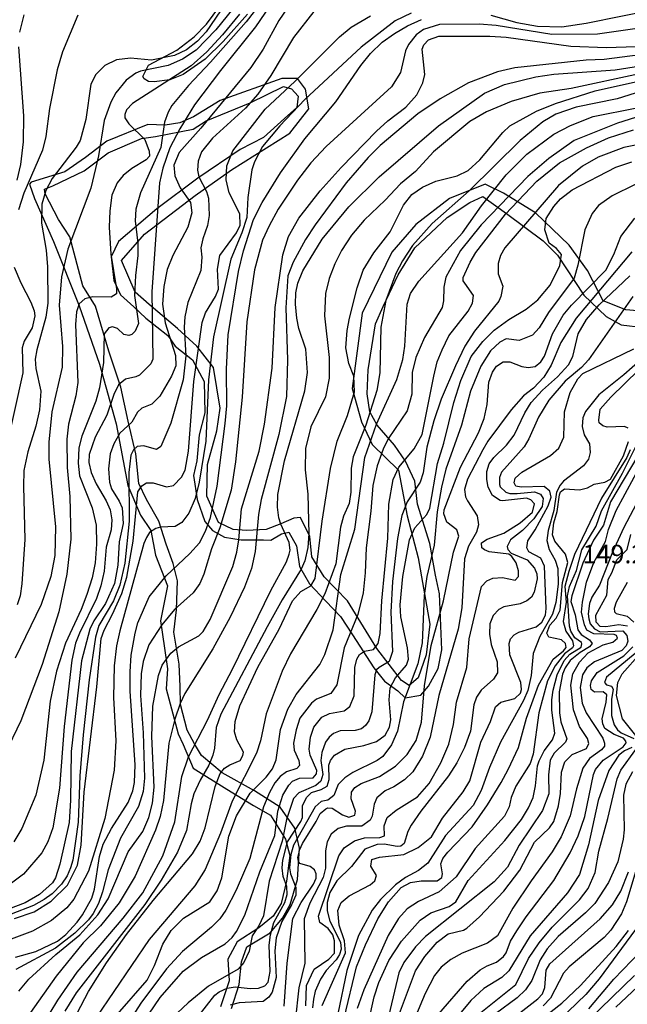
# Model space of a CAD drawing. Units: millimetres. Extents: x 180726 to 183142, y 1663192 to 1665970.
# Drawn here: x 181470 to 181553, y 1664454 to 1664587 of the extents above; entities that cross this region are included whole.
import ezdxf
from ezdxf.enums import TextEntityAlignment as Align

# ---------------------------------------------------------------- set-up
doc = ezdxf.new("R2010")
doc.units = ezdxf.units.MM
for name, color, linetype in [('IMAGEM', 7, 'Continuous'), ('V-AFLORAMENTO_ROCHOSO', 1, 'Continuous'), ('V-BARRANCO', 40, 'Continuous'), ('V-CURVA_DE_NIVEL', 4, 'Continuous'), ('V-CURVA_MESTRA', 1, 'Continuous'), ('V-TEXTO_DE_ALTIMETRIA', 2, 'Continuous')]:
    doc.layers.add(name, color=color, linetype=linetype)
picture_1 = doc.add_image_def('image1.jpg', size_in_pixel=(4025, 4628))

msp = doc.modelspace()

# ---------------------------------------------------------------- linework, layer by layer
at = {"layer": 'V-AFLORAMENTO_ROCHOSO'}
for points in [[(181556.06, 1664547.54), (181552.34, 1664547.84), (181549.3, 1664549.09), (181547.18, 1664553.19), (181544.67, 1664556.61), (181540.11, 1664561.01), (181535.78, 1664563.63), (181533.33, 1664564.89), (181528.49, 1664562.95), (181523.9, 1664559.4), (181520.69, 1664555.68), (181516.66, 1664547.4), (181515.28, 1664537.19), (181516.57, 1664532.72), (181518.02, 1664529.63), (181521.59, 1664526.15), (181522.77, 1664519.97), (181524.22, 1664514.28), (181525.84, 1664505.32), (181525.31, 1664501.14), (181524.25, 1664498.03), (181523.03, 1664497.01), (181521.97, 1664497.69), (181518.63, 1664502.01), (181514.68, 1664508.46), (181511.49, 1664511.73), (181509.82, 1664514.42), (181509.59, 1664517.16), (181508.3, 1664519.74), (181507.39, 1664519.66), (181505.64, 1664518.9), (181503.67, 1664518.14), (181501.01, 1664517.99), (181499.19, 1664518.14), (181497.22, 1664519.09), (181495.62, 1664522.66), (181495.7, 1664526.91), (181496.99, 1664531.46), (181497.44, 1664534.57), (181496.53, 1664540.07), (181494.25, 1664542.96), (181491.67, 1664545.31), (181487.8, 1664548.57), (181485.9, 1664550.24), (181484.08, 1664554.53), (181487.19, 1664558.09), (181494.03, 1664563.33), (181498.96, 1664566.82), (181506.86, 1664571.79), (181509.44, 1664575.05), (181508.98, 1664577.71), (181507.92, 1664579.15), (181505.79, 1664579.15), (181497.44, 1664576.19), (181493.8, 1664573.99), (181491.97, 1664573.16), (181490, 1664572.85), (181487.64, 1664572.93), (181482.1, 1664570.69), (181479.21, 1664568.49), (181476.4, 1664566.52), (181471.84, 1664565.16), (181471.62, 1664564.85), (181472.3, 1664562.93), (181474.85, 1664557.12), (181478.34, 1664548.42), (181481.07, 1664540.51), (181483.35, 1664532.41), (181484.94, 1664524.09), (181486.65, 1664520.05), (181488.02, 1664517.97), (181488.66, 1664514.67), (181490.29, 1664510.52), (181489.34, 1664505.78), (181489.34, 1664505.78), (181489.91, 1664502.05), (181490.29, 1664499.28), (181490.1, 1664496.55), (181491.73, 1664490.46), (181492.42, 1664489.02), (181493.75, 1664485.82), (181498.31, 1664482.97), (181501.92, 1664480.76), (181504.23, 1664479.47), (181506.28, 1664476.22), (181506.85, 1664474.02), (181506.43, 1664470.53), (181505.67, 1664467.49), (181504.61, 1664465.77), (181502.67, 1664464.21), (181499.71, 1664462.32), (181498.46, 1664459.99), (181498.65, 1664457.03), (181497.47, 1664453.5)], [(181498.94, 1664453.31), (181500, 1664456.56), (181500.31, 1664459.59), (181501.03, 1664461.64), (181504.18, 1664463.52), (181505.85, 1664465.5), (181506.92, 1664467.39), (181507.91, 1664470.75), (181508.17, 1664475), (181507.56, 1664477.72), (181505.55, 1664480.56), (181502.09, 1664482.76), (181497.69, 1664485.17), (181494.88, 1664487.53), (181493.93, 1664489.11), (181492.94, 1664490.97), (181492.07, 1664494.46), (181491.99, 1664496.89), (181491.99, 1664496.89), (181491.88, 1664499.91), (181491.15, 1664504.24), (181491.5, 1664507.27), (181491.65, 1664511.2), (181491.08, 1664513.52), (181490.13, 1664516.14), (181489.14, 1664519.24), (181487.47, 1664522.2), (181486.41, 1664524.36), (181485.99, 1664528.37), (181484.97, 1664532.77), (181483.98, 1664537.39), (181482.35, 1664542.28), (181480.53, 1664548.34), (181478.82, 1664551.11), (181477.07, 1664557.74), (181475.52, 1664560.09), (181473.74, 1664563.57), (181473.66, 1664564.21), (181474.76, 1664564.63), (181479.01, 1664566.68), (181482.24, 1664569.11), (181486.76, 1664571.03), (181488.66, 1664571.3), (181493.75, 1664572.31), (181495.53, 1664573.45), (181501.49, 1664575.86), (181506.01, 1664578.08), (181507.07, 1664577.78), (181507.98, 1664576.76), (181507.79, 1664575.25), (181506.16, 1664573.77), (181503.31, 1664571.18), (181500.12, 1664569.58), (181494.42, 1664565.7), (181488.84, 1664561.51), (181483.64, 1664557.09), (181482.69, 1664555.01), (181483.03, 1664551.81), (181483.91, 1664549.91), (181485.73, 1664548.28), (181487.36, 1664546.72), (181490.32, 1664544.39), (181491.35, 1664542.95), (181493.66, 1664541.09), (181495.25, 1664538.15), (181495.33, 1664533.9), (181494.57, 1664530.94), (181494.27, 1664527.44), (181493.81, 1664525.42), (181494.3, 1664522.2), (181495.33, 1664519.23), (181496.39, 1664517.97), (181498.02, 1664517.1), (181500.26, 1664516.72), (181503.29, 1664516.73), (181504.28, 1664516.67), (181505.72, 1664517.54), (181506.71, 1664517.77), (181507.77, 1664515.91), (181508.19, 1664513.1), (181509.52, 1664510.79), (181511.72, 1664508.42), (181513.7, 1664506.34), (181515.33, 1664503.87), (181518.25, 1664499.42), (181519.66, 1664497.6), (181521.48, 1664496.27), (181522.47, 1664495.35), (181524.59, 1664495.72), (181525.66, 1664496.94), (181526.95, 1664499.33), (181527.45, 1664501.84), (181527.14, 1664509.4), (181526.57, 1664511.94), (181525.81, 1664516.25), (181524.17, 1664521.57), (181523.79, 1664524.68), (181522.54, 1664527.36), (181521.02, 1664529.56), (181518.7, 1664532.25), (181517.71, 1664534.05), (181517.33, 1664536.48), (181517.45, 1664539.75), (181518.44, 1664545.96), (181519.5, 1664548.31), (181521.51, 1664552.58), (181523.79, 1664556.23), (181528.16, 1664560.37), (181531.24, 1664562.4), (181532.99, 1664563.2), (181536.22, 1664560.88), (181541.16, 1664557.18), (181543.1, 1664555.28), (181546.67, 1664549.83), (181549.68, 1664546.95), (181551.73, 1664545.84), (181554.73, 1664545.48)]]:
    msp.add_lwpolyline(points, dxfattribs=at)
at = {"layer": 'V-BARRANCO'}
msp.add_lwpolyline([(181501.14, 1664587.86), (181497.84, 1664584.16), (181495.39, 1664581.78), (181492.4, 1664579.72), (181490.62, 1664579), (181488.5, 1664578.71), (181487.74, 1664578.77), (181487.14, 1664579.11), (181486.94, 1664579.45), (181487.73, 1664580.98), (181491.57, 1664583), (181493.91, 1664584.79), (181495.57, 1664586.53), (181499.32, 1664591.63)], dxfattribs=at)
at = {"layer": 'V-CURVA_DE_NIVEL'}
for points in [[(181501.55, 1664594.34), (181495.53, 1664585.47), (181494.36, 1664584.22), (181492.86, 1664583.03), (181491.25, 1664582.29), (181488.11, 1664581.67), (181485.27, 1664581.91), (181483.4, 1664581.7), (181481.83, 1664580.91), (181481.83, 1664580.91), (181480.6, 1664579.73), (181479.92, 1664578.39), (181479.22, 1664573.64), (181478.46, 1664570.8), (181477.92, 1664569.86), (181474.7, 1664565.62), (181473.83, 1664564.01), (181473.26, 1664562.15), (181473.22, 1664559.6), (181473.86, 1664555.95), (181474.05, 1664553.66), (181474.11, 1664548.78), (181473.83, 1664546.88), (181472.6, 1664542.46), (181472.39, 1664541.19), (181472.46, 1664539.92), (181473.13, 1664536.87), (181472.98, 1664534.32), (181472.48, 1664532.12), (181471.37, 1664528.64), (181470.86, 1664526.09), (181470.78, 1664523.93), (181470.97, 1664516.76), (181470.57, 1664510.78), (181470.34, 1664509.17), (181469.93, 1664507.94)], [(181506.58, 1664592.62), (181502.19, 1664586.15), (181497.46, 1664580.27), (181493.96, 1664575.59), (181491.96, 1664572.37), (181490.61, 1664569.78), (181489.65, 1664567.02), (181489.23, 1664565.07), (181488.19, 1664550.31), (181488.3, 1664541.19), (181488.06, 1664540.56), (181486.5, 1664539.03), (181485.99, 1664538.77), (181484.59, 1664538.48), (181484.59, 1664538.48), (181483.65, 1664537.71), (181483.02, 1664536.4), (181482.1, 1664533.6), (181480.49, 1664530.63), (181479.71, 1664528.26), (181479.64, 1664527.2), (181479.96, 1664525.84), (181480.62, 1664524.31), (181482, 1664522), (181482.51, 1664520.79), (181482.76, 1664519.43), (181482.68, 1664518.08), (181481.98, 1664515.74), (181481.72, 1664512.48), (181481.28, 1664510.48), (181480.66, 1664508.79), (181478.37, 1664504.08), (181477.86, 1664502.74), (181477.33, 1664500.43), (181476.29, 1664491.44), (181475.66, 1664483.13), (181474.77, 1664477.74), (181474.11, 1664475.83), (181473.3, 1664474.35), (181470.8, 1664471.46), (181467.2, 1664468.81)], [(181507.62, 1664590.35), (181505.39, 1664587), (181503.23, 1664583.14), (181501.59, 1664580.68), (181494.79, 1664572.45), (181491.86, 1664569.14), (181491.14, 1664567.45), (181491.27, 1664566.01), (181492.01, 1664564.35), (181493.41, 1664562.4), (181493.58, 1664561), (181493.03, 1664559.05), (181491.02, 1664555.23), (181491.02, 1664555.23), (181490.23, 1664553.32), (181489.8, 1664551.03), (181489.63, 1664548.62), (181489.97, 1664546.11), (181491.37, 1664541.66), (181491.42, 1664540.26), (181490.84, 1664538.9), (181489.25, 1664536.19), (181488.19, 1664535.1), (181486.84, 1664534.55), (181486.22, 1664534), (181485.45, 1664532.67), (181483.82, 1664531.16), (181483.02, 1664529.74), (181482.55, 1664528.38), (181482.3, 1664526.35), (181482.42, 1664524.52), (181482.7, 1664523.63), (181483.76, 1664521.98), (181484.14, 1664521.05), (181484.29, 1664518.92), (181483.74, 1664516.46), (181483.55, 1664513.28), (181483.1, 1664510.82), (181481.89, 1664508.11), (181480.3, 1664505.78), (181479.77, 1664504.63), (181478.67, 1664500.35), (181477.25, 1664488.09), (181477.18, 1664481.47), (181476.99, 1664478.46), (181475.7, 1664472.82), (181475.11, 1664471), (181474.74, 1664470.32), (181472.97, 1664468.72), (181471.02, 1664467.6), (181467.83, 1664466.39)], [(181503.1, 1664589.63), (181500.96, 1664586.83), (181496.14, 1664581.38), (181493.13, 1664578.24), (181490.9, 1664575.51), (181490.37, 1664574.62), (181490.37, 1664574.62), (181489.87, 1664573.26), (181489.4, 1664569.82), (181486.66, 1664563.71), (181486.03, 1664561.47), (181485.94, 1664559.9), (181486.28, 1664556.89), (181486.28, 1664555.23), (181485.96, 1664552.52), (181485.84, 1664549.8), (181486.39, 1664546.03), (181485.92, 1664544.97), (181485.48, 1664544.5), (181485.06, 1664544.37), (181484.38, 1664544.52), (181483.53, 1664545.33), (181482.85, 1664545.56), (181482.34, 1664545.43), (181481.74, 1664544.63), (181481.62, 1664540.73), (181481.11, 1664537.29), (181480.6, 1664535.51), (181478.69, 1664530.76), (181478.31, 1664529.19), (181478.18, 1664527.11), (181478.39, 1664525.37), (181480.11, 1664521.05), (181480.62, 1664518.71), (181480.7, 1664516.13), (181480.51, 1664513.62), (181480.11, 1664511.59), (181479.37, 1664509.34), (181478.61, 1664507.3), (181476.48, 1664502.76), (181475.28, 1664498.95), (181474.43, 1664494.88), (181473.56, 1664486.9), (181472.48, 1664482.15), (181470.57, 1664477.66), (181469.49, 1664475.83)], [(181510.1, 1664588.25), (181507.36, 1664584.71), (181504.29, 1664579.58), (181502.51, 1664577.03), (181500.85, 1664575.14), (181496.38, 1664571.09), (181494.91, 1664569.23), (181494.43, 1664568), (181494.43, 1664568), (181494.38, 1664566.77), (181494.55, 1664565.88), (181495.57, 1664563.88), (181495.87, 1664562.97), (181495.95, 1664560.62), (181495.7, 1664559.26), (181495.06, 1664557.48), (181494.81, 1664556.25), (181494.94, 1664554.98), (181494.81, 1664553.2), (181493.07, 1664548.87), (181492.65, 1664546.92), (181492.56, 1664545.52), (181492.77, 1664541.62), (181492.43, 1664538.39), (181490.74, 1664532.54), (181489.4, 1664529.38), (181488.79, 1664528.97), (181487.09, 1664529.44), (181486.2, 1664529.36), (181485.69, 1664528.89), (181485.33, 1664528.17), (181485.05, 1664525.84), (181485.12, 1664519.26), (181484.52, 1664513.58), (181483.86, 1664510.61), (181482.97, 1664508.49), (181481, 1664505.14), (181480.53, 1664503.57), (181479.69, 1664497.76), (181478.86, 1664490.34), (181478.41, 1664484.78), (181478.2, 1664478.5), (181477.46, 1664473.37), (181477.18, 1664472.31), (181476.72, 1664471.23), (181475.93, 1664470.1), (181474.66, 1664468.81), (181473.58, 1664468.04), (181472.16, 1664467.24), (181466.05, 1664464.91)], [(181523.27, 1664588.02), (181521.11, 1664586.98), (181516.5, 1664583.39), (181508.89, 1664576.31), (181505.5, 1664572.75), (181503.14, 1664569.95), (181502.08, 1664567.91), (181501.7, 1664566.81), (181501.19, 1664563.08), (181501.02, 1664560.36), (181501.02, 1664560.36), (181500.36, 1664558.28), (181498.88, 1664554.72), (181496.52, 1664544.2), (181495.83, 1664538.39), (181495.49, 1664530.08), (181494.6, 1664524.52), (181494.06, 1664522.32), (181493.17, 1664520.32), (181492.22, 1664519.07), (181491.33, 1664518.54), (181489.34, 1664518.46), (181488.7, 1664518.26), (181487.87, 1664517.71), (181487.45, 1664517.06), (181487.11, 1664516.25), (181483.82, 1664504.42), (181483.38, 1664502.38), (181483.06, 1664499.67), (181482.99, 1664495.38), (181483.29, 1664489.53), (181483.06, 1664485.54), (181481.81, 1664479.01), (181479.62, 1664471.88), (181477.61, 1664468.07), (181476.66, 1664466.94), (181474.6, 1664465.2), (181472.03, 1664463.76), (181466.05, 1664461.56)], [(181499.13, 1664588.61), (181496.84, 1664585.77), (181494.17, 1664583.01), (181492.31, 1664581.8), (181490.4, 1664580.95), (181486.62, 1664580.17), (181485.99, 1664579.89), (181484.72, 1664578.94), (181483.31, 1664577.25), (181482.61, 1664575.97), (181481.72, 1664573.47), (181480.94, 1664568.72), (181479.9, 1664564.31), (181476.8, 1664556.08), (181475.93, 1664552.31), (181475.61, 1664548.49), (181476.08, 1664542.89), (181476.02, 1664540.09), (181474.62, 1664534.07), (181474.21, 1664529.95), (181474.21, 1664527.66), (181475.11, 1664518.5), (181475.02, 1664514.6), (181474.51, 1664511.76), (181473.2, 1664507.98), (181469.68, 1664500.69)], [(181478.14, 1664587.76), (181476.1, 1664582.8), (181475.34, 1664580.34), (181474.32, 1664575.12), (181474.32, 1664575.12), (181473.83, 1664571.31), (181473.35, 1664569.48), (181470.86, 1664563.63), (181470.1, 1664561.38)], [(181470.82, 1664587.81), (181470.27, 1664585.43)], [(181534.09, 1664587.74), (181537.61, 1664586.76), (181540.41, 1664586.25), (181543.67, 1664586.17), (181546.98, 1664586.68), (181556.82, 1664588.63)], [(181469.7, 1664460.24), (181472.46, 1664461), (181475.38, 1664462.4), (181476.53, 1664463.31), (181478.05, 1664464.99), (181478.8, 1664465.95), (181480.05, 1664468.24), (181480.43, 1664469.43), (181481.09, 1664473.88), (181481.59, 1664475.53), (181482.7, 1664477.66), (181484.95, 1664481.18), (181485.58, 1664482.74), (181485.84, 1664483.89), (181485.94, 1664486.27), (181485.22, 1664496.23), (181485.22, 1664498.86), (181485.37, 1664501.11), (181485.92, 1664504.08), (181486.3, 1664505.48), (181487.83, 1664509), (181490.1, 1664511.84), (181493.33, 1664514.89), (181494.62, 1664516.34), (181495.46, 1664517.91), (181496.12, 1664519.77), (181497.01, 1664524.01), (181497.01, 1664524.01), (181498.12, 1664532.46), (181498.31, 1664534.87), (181498.29, 1664539.84), (181498.5, 1664544.46), (181499.92, 1664553.03), (181500.57, 1664555.83), (181501.95, 1664560.07), (181503.1, 1664562.4), (181505.58, 1664566.39), (181508.89, 1664571.01), (181513.07, 1664575.99), (181516.48, 1664580.94), (181517.77, 1664582.57), (181519.37, 1664584.09), (181521.04, 1664585.26), (181522.78, 1664586.28), (181524.71, 1664587.15)], [(181554.53, 1664586.02), (181548.51, 1664585.17), (181542.32, 1664585.13), (181534.81, 1664586.34), (181532.48, 1664586.53), (181527.13, 1664586.47), (181524.97, 1664585.79), (181523.95, 1664585.07), (181522.91, 1664583.78), (181522.51, 1664582.93), (181521.83, 1664579.96), (181520.64, 1664578.03), (181511.77, 1664569.95), (181509.69, 1664567.74), (181507.89, 1664565.43), (181505.28, 1664561.47), (181504.05, 1664559.22), (181503.18, 1664557.27), (181502.06, 1664553.28), (181501.04, 1664546.24), (181500.41, 1664536.06), (181499.52, 1664527.28), (181498.9, 1664523.46), (181497.4, 1664518.33), (181496.27, 1664515.53), (181495.21, 1664512.1), (181494.66, 1664510.82), (181493.77, 1664509.57), (181491.25, 1664507.28), (181489.53, 1664505.22), (181487.77, 1664502.51), (181487, 1664500.26), (181486.75, 1664498.61), (181486.75, 1664498.61), (181486.62, 1664495.68), (181487, 1664490.59), (181487.19, 1664484.48), (181486.98, 1664482.66), (181486.37, 1664480.62), (181483.95, 1664476.34), (181482.25, 1664472.06), (181481.51, 1664469.09), (181480.94, 1664467.52), (181480.24, 1664466.16), (181479.6, 1664465.31), (181477.76, 1664463.51), (181475.13, 1664461.47), (181469.74, 1664458.59)], [(181470.17, 1664455.64), (181471.52, 1664457.25), (181475.17, 1664460.58), (181478.42, 1664463.27), (181480.87, 1664465.95), (181482.25, 1664468.15), (181484.95, 1664474.52), (181486.96, 1664477.27), (181487.77, 1664479.14), (181488.28, 1664481.09), (181488.51, 1664483.25), (181488.17, 1664490.13), (181488.3, 1664494.2), (181489.06, 1664498.35), (181489.57, 1664499.75), (181490.73, 1664501.37), (181491.78, 1664502.25), (181494.53, 1664503.74), (181495.11, 1664504.33), (181496.06, 1664505.95), (181499.15, 1664513.11), (181499.69, 1664515.07), (181499.94, 1664516.72), (181500.32, 1664520.92), (181502.7, 1664528.72), (181503.44, 1664532.37), (181503.44, 1664532.37), (181504.48, 1664539.96), (181504.88, 1664548.19), (181505.9, 1664555.32), (181506.68, 1664557.78), (181508.1, 1664560.28), (181510.99, 1664563.95), (181513.79, 1664567.11), (181518.6, 1664572.03), (181520.13, 1664573.43), (181522.55, 1664575.27), (181524.05, 1664576.95), (181524.88, 1664578.6), (181525.13, 1664579.71), (181524.77, 1664583.14), (181525.01, 1664583.73), (181525.66, 1664584.39), (181527.05, 1664584.88), (181533.96, 1664584.92), (181536.17, 1664584.77), (181544.9, 1664583.54), (181549.74, 1664583.35), (181553.72, 1664583.48)], [(181470.1, 1664583.44), (181470.8, 1664574.11), (181470.74, 1664570.59), (181470.4, 1664567.53), (181469.89, 1664565.41)], [(181473.39, 1664450.98), (181475.44, 1664454.41), (181478.05, 1664458.23), (181484.29, 1664465.52), (181486.94, 1664468.96), (181489.68, 1664473.97), (181491.31, 1664478.55), (181492.24, 1664484.7), (181493.13, 1664487.37), (181495.72, 1664492.33), (181497.27, 1664495.81), (181499.11, 1664499.24), (181504.31, 1664509.85), (181506.39, 1664513.75), (181506.77, 1664514.77), (181506.9, 1664515.32), (181506.77, 1664516.38), (181505.62, 1664518.84), (181505.37, 1664519.69), (181505.18, 1664521.13), (181505.24, 1664522.87), (181506.15, 1664527.41), (181508.87, 1664536.91), (181509.25, 1664539.37), (181509.04, 1664542.55), (181508.1, 1664545.35), (181507.81, 1664546.75), (181507.62, 1664548.62), (181507.62, 1664548.62), (181507.68, 1664550.18), (181507.93, 1664551.46), (181508.61, 1664553.15), (181511.22, 1664557.44), (181514.83, 1664561.81), (181518.94, 1664565.84), (181527, 1664572.77), (181533.21, 1664577.18), (181535.95, 1664578.37), (181540.15, 1664579.38), (181542.61, 1664579.75), (181550.93, 1664580.36), (181555.21, 1664581.04)], [(181563.44, 1664581.8), (181544.95, 1664577.81), (181540.7, 1664577.18), (181536.84, 1664576.06), (181533.49, 1664574.66), (181531.25, 1664573.36), (181526.3, 1664569.23), (181523.88, 1664566.6), (181521.83, 1664564.92), (181519.77, 1664562.7), (181516.91, 1664560), (181515.19, 1664557.97), (181513.87, 1664555.91), (181512.96, 1664554.09), (181512.2, 1664552.09), (181511.69, 1664550.06), (181511.56, 1664547.05), (181512.2, 1664541.4), (181512.2, 1664538.61), (181511.69, 1664536.1), (181509.7, 1664532.03), (181508.99, 1664529.1), (181508.93, 1664526.18), (181509.31, 1664522.91), (181509.44, 1664517.53), (181509.31, 1664515.7), (181508.87, 1664513.88), (181508.4, 1664512.77), (181505.81, 1664508.62), (181503.78, 1664504.97), (181497.52, 1664493.14), (181496.89, 1664491.31), (181496.67, 1664488.51), (181496.44, 1664487.58), (181495.89, 1664486.22), (181494.7, 1664484.19), (181493.88, 1664482.36), (181493.49, 1664481.01), (181492.86, 1664477.4), (181491.67, 1664474.47), (181489.44, 1664470.66), (181487.21, 1664467.35), (181487.21, 1664467.35), (181477.92, 1664455.43), (181476.4, 1664452.93)], [(181477.01, 1664450.68), (181479.6, 1664455.6), (181482.04, 1664459.46), (181484.75, 1664463.32), (181488.36, 1664467.9), (181493.66, 1664474.22), (181494.7, 1664475.96), (181495.38, 1664477.74), (181496.74, 1664483.34), (181497.42, 1664485.08), (181498.03, 1664485.8), (181498.75, 1664486.29), (181500.13, 1664486.85), (181500.51, 1664487.54), (181500.58, 1664488), (181499.69, 1664489.66), (181499.37, 1664490.72), (181499.45, 1664492.12), (181500.07, 1664494.24), (181502.55, 1664499.5), (181505.41, 1664504.63), (181507.21, 1664508.45), (181508.34, 1664509.72), (181509.7, 1664510.5), (181510.31, 1664511.5), (181511.22, 1664519.26), (181512.37, 1664526.39), (181513.26, 1664530.08), (181514.66, 1664533.56), (181515.63, 1664536.74), (181515.51, 1664538.86), (181514.87, 1664540.6), (181514.45, 1664542.72), (181514.62, 1664545.05), (181514.93, 1664546.75), (181514.93, 1664546.75), (181515.97, 1664550.82), (181516.78, 1664553.24), (181518.22, 1664555.57), (181520.45, 1664558.41), (181522.27, 1664562.04), (181523.4, 1664563.46), (181524.82, 1664564.48), (181526.62, 1664565.26), (181529.51, 1664566), (181531.03, 1664566.74), (181532.58, 1664568.17), (181535.7, 1664571.84), (181536.67, 1664572.77), (181540.26, 1664574.74), (181542.82, 1664575.78), (181548.21, 1664577.5), (181555.27, 1664579.09)], [(181557.63, 1664578.45), (181551.18, 1664576.44), (181545.62, 1664575.27), (181542.87, 1664574.34), (181541.13, 1664573.32), (181538.05, 1664570.8), (181531.16, 1664563.96), (181526.13, 1664559.53), (181523.48, 1664556.55), (181522.12, 1664554.47), (181521.23, 1664552.77), (181519.85, 1664549.12), (181519.2, 1664545.52), (181519.07, 1664539.33), (181518.65, 1664536.95), (181517.16, 1664532.24), (181515.44, 1664527.96), (181515.17, 1664526.43), (181515.1, 1664523.17), (181514.89, 1664521.64), (181514.15, 1664519.94), (181513.7, 1664518.42), (181513.07, 1664513.5), (181511.58, 1664509.42), (181510.52, 1664507.3), (181506.94, 1664501.28), (181505.81, 1664498.95), (181503.67, 1664493.18), (181502.87, 1664489.53), (181502.34, 1664487.83), (181499.03, 1664481.35), (181497.46, 1664477.02), (181497.46, 1664477.02), (181495.38, 1664472.1), (181493.98, 1664469.89), (181487.83, 1664462.62), (181480.62, 1664452.06)], [(181557.97, 1664575.23), (181551.22, 1664573.11), (181545.37, 1664570.77), (181541.95, 1664568.36), (181539.11, 1664565.9), (181532.75, 1664559.35), (181529.95, 1664555.87), (181528, 1664552.26), (181527.7, 1664550.91), (181527.66, 1664549.08), (181527.47, 1664548.19), (181525.09, 1664544.12), (181523.92, 1664541.4), (181523.42, 1664539.37), (181523.4, 1664536.44), (181522.74, 1664534.19), (181520.19, 1664530.38), (181519.51, 1664529.02), (181518.69, 1664526.73), (181518.11, 1664524.06), (181517.84, 1664520.62), (181517.2, 1664515.66), (181517.2, 1664515.66), (181517.08, 1664512.27), (181516.8, 1664509.55), (181516.06, 1664506.62), (181514.21, 1664502.09), (181513.24, 1664497.1), (181512.41, 1664495.95), (181510.46, 1664495.15), (181509.78, 1664494.64), (181508.21, 1664492.59), (181507.7, 1664491.02), (181507.34, 1664489.19), (181507.45, 1664488.26), (181508.08, 1664486.86), (181508.15, 1664486.18), (181507.79, 1664485.77), (181506.43, 1664485.31), (181505.56, 1664484.69), (181504.84, 1664483.83), (181504.09, 1664482.53), (181503.31, 1664480.58), (181501.45, 1664473.58), (181499.6, 1664469.3), (181498.2, 1664466.58), (181497.39, 1664465.44), (181496.27, 1664464.29), (181492.31, 1664461.02), (181490.14, 1664458.65), (181486.68, 1664454.01), (181483.23, 1664448.6)], [(181483.18, 1664445.76), (181489.31, 1664454.79), (181492.41, 1664458.33), (181494.89, 1664460.18), (181498.12, 1664462.04), (181499.05, 1664462.89), (181499.66, 1664463.7), (181500.75, 1664465.91), (181502.82, 1664471.8), (181504.84, 1664476.72), (181505.22, 1664479.99), (181505.92, 1664482.19), (181506.72, 1664483.51), (181507.23, 1664484.04), (181508.17, 1664484.46), (181510.02, 1664484.52), (181510.48, 1664485.05), (181510.5, 1664485.5), (181509.61, 1664487.58), (181509.48, 1664488.39), (181509.65, 1664490), (181510.12, 1664491.36), (181511.2, 1664492.73), (181512.24, 1664493.22), (181514.24, 1664493.56), (181514.98, 1664494.17), (181515.55, 1664495.6), (181515.68, 1664499.46), (181515.68, 1664499.46), (181515.93, 1664500.56), (181516.31, 1664501.2), (181516.95, 1664501.64), (181518.2, 1664501.89), (181518.84, 1664502.68), (181519.09, 1664504.04), (181519.3, 1664508.45), (181520.13, 1664516.97), (181520.28, 1664521.55), (181520.85, 1664524.91), (181521.63, 1664526.56), (181523.71, 1664529.06), (181524.77, 1664530.97), (181526.34, 1664538.86), (181526.83, 1664540.81), (181527.47, 1664542.46), (181528.4, 1664544.33), (181531.01, 1664547.68), (181531.6, 1664548.78), (181531.75, 1664549.8), (181530.54, 1664551.46), (181530.35, 1664551.8), (181530.35, 1664552.22), (181531.26, 1664554.3), (181532.03, 1664555.61), (181536.06, 1664560.79), (181540.32, 1664565.28), (181543.38, 1664567.76), (181547.02, 1664569.8), (181550.03, 1664571.13), (181553.39, 1664572.24)], [(181564.54, 1664572.3), (181552.07, 1664569.84), (181548.59, 1664568.53), (181546.51, 1664567.32), (181543.25, 1664564.69), (181535.99, 1664556.27), (181535.38, 1664555.23), (181535.06, 1664554.13), (181535.06, 1664552.71), (181535.7, 1664551.08), (181535.44, 1664549.68), (181535.14, 1664549.04), (181531.86, 1664544.97), (181530.58, 1664542.93), (181529.29, 1664540.26), (181527.36, 1664535.76), (181526.38, 1664532.84), (181525.43, 1664529.27), (181524.9, 1664525.8), (181524.52, 1664524.52), (181522.76, 1664521.89), (181522.04, 1664520.02), (181521.46, 1664516.93), (181520.77, 1664511.08), (181520.55, 1664506.92), (181520.77, 1664501.62), (181520.32, 1664500.26), (181518.94, 1664499.47), (181518.6, 1664499.12), (181518.35, 1664498.44), (181517.97, 1664493.43), (181517.56, 1664492.25), (181517.1, 1664491.59), (181516.57, 1664491.16), (181515.72, 1664490.91), (181513.69, 1664490.86), (181512.79, 1664490.52), (181512.2, 1664490.04), (181511.71, 1664489.32), (181511.2, 1664487.96), (181511.07, 1664486.86), (181511.33, 1664484.95), (181511.05, 1664484.06), (181510.38, 1664483.48), (181508.09, 1664482.49), (181507.34, 1664481.7), (181506.43, 1664478.89), (181505.81, 1664475.96), (181504.05, 1664470.53), (181503.29, 1664465.82), (181502.68, 1664464.46), (181501.76, 1664463.11), (181501.36, 1664461.07), (181500.62, 1664459.5), (181499.88, 1664458.63), (181495.87, 1664456.3), (181493.11, 1664454.07), (181490.88, 1664451.97)], [(181493.32, 1664450.76), (181496.69, 1664455.09), (181497.29, 1664455.57), (181498.37, 1664456.06), (181499.48, 1664456.23), (181501.47, 1664456), (181502.62, 1664456.04), (181503.46, 1664456.36), (181503.93, 1664456.85), (181504.18, 1664458.31), (181504.05, 1664461.88), (181504.24, 1664463.28), (181504.71, 1664464.93), (181506.2, 1664467.65), (181506.51, 1664468.71), (181506.47, 1664469.81), (181505.96, 1664471.17), (181505.84, 1664472.31), (181505.92, 1664473.37), (181506.56, 1664475.87), (181508.36, 1664478.59), (181508.57, 1664479.14), (181508.59, 1664480.79), (181509.18, 1664481.9), (181509.18, 1664481.9), (181509.8, 1664482.53), (181511.1, 1664482.93), (181511.92, 1664483.38), (181512.2, 1664484.27), (181512.16, 1664486.22), (181512.35, 1664486.86), (181512.9, 1664487.58), (181514.3, 1664488.38), (181516.87, 1664488.89), (181518.58, 1664489.44), (181519.75, 1664490.29), (181520.36, 1664491.36), (181520.55, 1664492.37), (181520.32, 1664495.05), (181520.45, 1664496.7), (181521.17, 1664498.06), (181522.67, 1664499.75), (181522.91, 1664500.56), (181522.8, 1664502.13), (181521.91, 1664506.29), (181521.78, 1664507.94), (181522.17, 1664511.76), (181523.08, 1664516.72), (181523.8, 1664518.33), (181525.39, 1664520.15), (181525.81, 1664521), (181526.85, 1664527.07), (181527.7, 1664529.83), (181529.06, 1664535.3), (181530.01, 1664538.31), (181531.43, 1664541.53), (181532.98, 1664543.57), (181534.51, 1664545.09), (181536.5, 1664546.53), (181538.88, 1664547.97), (181540.45, 1664549.23), (181542.12, 1664551.2), (181543.42, 1664553.87), (181543.65, 1664555.35), (181542.99, 1664556.18), (181541.97, 1664556.86), (181541.38, 1664558.67), (181541.59, 1664560.24), (181542.59, 1664561.85), (181543.52, 1664562.89), (181545.11, 1664564.09), (181550.99, 1664567.17), (181553.17, 1664567.89)], [(181506.09, 1664453.61), (181506.49, 1664459.42), (181507.26, 1664465.48), (181508.38, 1664467.65), (181510.08, 1664470.11), (181510.44, 1664470.95), (181510.44, 1664471.51), (181510.22, 1664472.06), (181509.63, 1664472.52), (181508.21, 1664472.9), (181508.04, 1664473.2), (181507.96, 1664473.75), (181508.21, 1664474.81), (181508.21, 1664474.81), (181508.59, 1664475.62), (181510.44, 1664478.59), (181510.95, 1664479.69), (181511.73, 1664480.34), (181511.99, 1664480.47), (181512.58, 1664480.39), (181513.98, 1664479.52), (181514.83, 1664479.18), (181515.66, 1664479.47), (181515.76, 1664479.99), (181515.15, 1664481.68), (181515.23, 1664482.58), (181515.65, 1664483.21), (181516.52, 1664483.76), (181518.99, 1664484.71), (181521.15, 1664486.09), (181522.74, 1664487.67), (181523.95, 1664489.57), (181524.71, 1664492.03), (181525.11, 1664496.95), (181526, 1664502.43), (181527.68, 1664508.49), (181529.01, 1664515.07), (181529.76, 1664517.23), (181529.46, 1664518.08), (181528.1, 1664519.13), (181527.72, 1664520.24), (181527.78, 1664520.79), (181529.95, 1664526.56), (181532.41, 1664531.23), (181533.17, 1664533.13), (181533.58, 1664535.04), (181533.81, 1664538.05), (181534.32, 1664539.41), (181534.83, 1664540.22), (181535.74, 1664540.83), (181536.63, 1664540.81), (181538.29, 1664540.17), (181539.13, 1664540.04), (181540.09, 1664540.19), (181540.87, 1664540.81), (181541.36, 1664541.57), (181542.42, 1664544.59), (181543.88, 1664547.13), (181544.98, 1664548.51), (181549.63, 1664553.24), (181550.75, 1664555.36), (181551.66, 1664557.78), (181553.57, 1664560.28)], [(181553.17, 1664555.7), (181545.64, 1664546.71), (181543.56, 1664543.44), (181542.23, 1664540.39), (181541.25, 1664538.73), (181539.85, 1664537.27), (181538.48, 1664536.21), (181536.82, 1664534.34), (181533.68, 1664530.08), (181532.98, 1664528.89), (181530.9, 1664524.95), (181530.52, 1664523.55), (181530.67, 1664522.53), (181530.9, 1664522.02), (181532.24, 1664519.99), (181532.43, 1664518.76), (181532.15, 1664517.78), (181531.07, 1664515.87), (181531.07, 1664515.87), (181530.52, 1664514.17), (181530.14, 1664507.52), (181529.67, 1664504.63), (181527.04, 1664495.64), (181525.86, 1664490.04), (181524.84, 1664487.45), (181523.5, 1664485.33), (181522.38, 1664484.25), (181520.94, 1664483.31), (181519.75, 1664482.76), (181518.65, 1664481.79), (181518.29, 1664480.96), (181518.01, 1664479.31), (181517.73, 1664478.8), (181516.61, 1664477.95), (181514.53, 1664477.95), (181513.39, 1664477.65), (181512.48, 1664476.89), (181511.9, 1664475.87), (181511.69, 1664474.64), (181511.71, 1664472.27), (181511.37, 1664471.04), (181509.55, 1664467.56), (181508.78, 1664465.44), (181508.89, 1664459.42), (181508.06, 1664456.11), (181507.6, 1664451.57)], [(181469.55, 1664553.62), (181470.42, 1664551.5), (181471.8, 1664548.91), (181472.26, 1664547.72), (181472.31, 1664547.05), (181471.97, 1664545.43), (181470.88, 1664543.61), (181470.61, 1664542.72), (181470.69, 1664539.33), (181468.36, 1664528.72)], [(181509.02, 1664453.65), (181509.14, 1664456.41), (181510.16, 1664458.61), (181512.12, 1664459.99), (181512.92, 1664460.79), (181512.92, 1664462.47), (181512.7, 1664463.28), (181512.07, 1664464.12), (181510.93, 1664464.93), (181510.76, 1664465.78), (181513.49, 1664473.97), (181514.23, 1664475.03), (181515.63, 1664476), (181516.99, 1664476.4), (181519.03, 1664476.44), (181519.69, 1664476.68), (181519.62, 1664478.01), (181520.04, 1664479.13), (181521.28, 1664480.13), (181524.16, 1664481.94), (181525.73, 1664483.76), (181527.32, 1664486.56), (181528.4, 1664489.06), (181529.04, 1664491.74), (181529.44, 1664494.75), (181529.44, 1664494.75), (181530.82, 1664499.46), (181531.16, 1664503.32), (181532.83, 1664510.4), (181533.53, 1664511.16), (181534.34, 1664511.54), (181535.65, 1664511.63), (181537.37, 1664511.25), (181537.84, 1664511.76), (181537.82, 1664512.52), (181537.52, 1664513.62), (181536.92, 1664514.47), (181536.5, 1664514.79), (181533.87, 1664515.11), (181533.21, 1664515.36), (181532.87, 1664515.65), (181532.81, 1664516.3), (181533.56, 1664516.8), (181535.83, 1664517.65), (181538.07, 1664519.03), (181539.7, 1664520.49), (181540, 1664521.6), (181539.51, 1664522.15), (181538.92, 1664522.36), (181535.66, 1664522.02), (181535.36, 1664522.06), (181534.29, 1664522.74), (181533.72, 1664523.84), (181533.53, 1664524.91), (181533.53, 1664525.97), (181533.87, 1664527.03), (181534.49, 1664527.87), (181536.2, 1664529.53), (181537.24, 1664530.89), (181538.69, 1664533.9), (181539.53, 1664535.3), (181541.08, 1664536.97), (181543.12, 1664538.79), (181544.58, 1664540.43), (181545.17, 1664541.53), (181545.9, 1664544.59), (181547.02, 1664546.54), (181548.76, 1664548.53), (181552.92, 1664552.45)], [(181553.32, 1664549.67), (181547.32, 1664541.11), (181546.34, 1664540.04), (181544.13, 1664538.22), (181541.91, 1664535.64), (181540.53, 1664533.35), (181539.24, 1664530.42), (181538.6, 1664529.32), (181535.5, 1664525.88), (181535.23, 1664525.16), (181535.23, 1664524.23), (181535.33, 1664523.9), (181535.33, 1664523.9), (181536.12, 1664523.18), (181536.67, 1664523.01), (181537.65, 1664522.99), (181539.98, 1664523.21), (181540.79, 1664522.93), (181541.15, 1664522.34), (181541.04, 1664521.22), (181539.89, 1664519.56), (181538.35, 1664517.97), (181536.76, 1664516.72), (181536.31, 1664515.83), (181536.37, 1664515.4), (181536.84, 1664514.91), (181539.01, 1664514.04), (181540, 1664512.88), (181540.3, 1664512.14), (181540.36, 1664511.46), (181539.94, 1664509.64), (181539.58, 1664508.96), (181538.96, 1664508.47), (181538.07, 1664508.08), (181535.83, 1664507.64), (181535.15, 1664507.28), (181534.4, 1664506.5), (181533.96, 1664505.35), (181533.89, 1664503.95), (181534.13, 1664502.55), (181534.93, 1664500.22), (181534.96, 1664498.71), (181534.44, 1664497.89), (181532.79, 1664496.38), (181532.15, 1664495.43), (181531.79, 1664494.39), (181531.33, 1664490.85), (181530.5, 1664488.6), (181529.48, 1664486.56), (181528.36, 1664484.78), (181524.58, 1664480.01), (181523.31, 1664478.12), (181522.84, 1664477.23), (181522.34, 1664475.64), (181521.87, 1664475.26), (181521.4, 1664475.21), (181519.62, 1664475.53), (181518.69, 1664475.51), (181517.01, 1664474.86), (181515.19, 1664472.52), (181513.24, 1664470.57), (181512.26, 1664469), (181511.9, 1664467.65), (181511.9, 1664466.5), (181512.26, 1664465.1), (181513.72, 1664462.26), (181513.79, 1664461.33), (181513.58, 1664460.6), (181513.15, 1664459.9), (181511.79, 1664458.42), (181511.01, 1664457.25), (181510.29, 1664455.64), (181510.06, 1664454.54), (181509.93, 1664453.39)], [(181555.46, 1664542.06), (181552.11, 1664539.05), (181548.72, 1664536.35), (181546.91, 1664534.11), (181546.55, 1664533.22), (181546.43, 1664532.07), (181546.72, 1664530.93), (181547.45, 1664529.7), (181547.55, 1664528.55), (181547.55, 1664528.55), (181547.3, 1664527.66), (181546.62, 1664526.73), (181543.93, 1664524.69), (181543.46, 1664524.14), (181542.97, 1664523.17), (181542.59, 1664520.71), (181541.85, 1664517.99), (181541.65, 1664516.63), (181541.97, 1664515.4), (181542.78, 1664513.96), (181543.14, 1664512.86), (181543.2, 1664510.74), (181542.88, 1664508.24), (181542.44, 1664506.67), (181540.72, 1664503.66), (181539.81, 1664501.32), (181539.56, 1664498.35), (181539.11, 1664496.32), (181538.52, 1664494.96), (181535.4, 1664489.32), (181533.89, 1664485.93), (181532.79, 1664482.79), (181531.69, 1664480.75), (181527.93, 1664476.7), (181525.54, 1664472.95), (181524.29, 1664471.95), (181522.51, 1664471.01), (181521.15, 1664470.02), (181519.13, 1664468.03), (181518.01, 1664466.58), (181516.16, 1664463.19), (181514.59, 1664458.44), (181513.34, 1664452.59)], [(181552.66, 1664531.82), (181552.16, 1664532.09), (181549.82, 1664531.99), (181549.23, 1664532.18), (181548.76, 1664532.58), (181548.68, 1664532.92), (181548.89, 1664534.41), (181550.31, 1664536.06), (181554.13, 1664539.73)], [(181514.23, 1664451.99), (181515.91, 1664458.91), (181517.12, 1664461.92), (181518.79, 1664465.44), (181520.21, 1664467.73), (181521.95, 1664469.68), (181523.19, 1664470.36), (181523.19, 1664470.36), (181524.63, 1664470.59), (181526.79, 1664470.59), (181527.43, 1664471.04), (181527.53, 1664471.51), (181527.32, 1664472.86), (181527.59, 1664473.58), (181528.27, 1664474.47), (181531.54, 1664477.87), (181533.64, 1664480.88), (181535.46, 1664483.89), (181536.44, 1664485.63), (181537.82, 1664488.64), (181538.92, 1664492.59), (181540.53, 1664497.04), (181542.54, 1664500.56), (181543.93, 1664501.7), (181544.26, 1664502.17), (181544.18, 1664502.68), (181543.63, 1664503.18), (181541.95, 1664503.55), (181541.67, 1664504.08), (181542.06, 1664505.18), (181542.91, 1664506.11), (181543.46, 1664507.22), (181543.8, 1664510.95), (181544.52, 1664513.67), (181544.2, 1664514.81), (181542.76, 1664516.55), (181542.42, 1664517.4), (181542.63, 1664519.01), (181543.08, 1664520.54), (181543.37, 1664522.83), (181543.52, 1664523.23), (181544.05, 1664523.61), (181546.09, 1664523.5), (181547.17, 1664523.78), (181548.08, 1664524.24), (181549.53, 1664524.54), (181550.29, 1664524.92), (181552.02, 1664528.09), (181552.7, 1664530.04)], [(181517.5, 1664451.4), (181518.28, 1664454.88), (181518.9, 1664456.79), (181520.28, 1664459.8), (181521.99, 1664462.39), (181524.52, 1664465.25), (181525.96, 1664466.24), (181528.42, 1664467.11), (181529.34, 1664467.75), (181531.03, 1664470.61), (181535.99, 1664476.04), (181538.22, 1664478.89), (181539.17, 1664480.45), (181539.79, 1664481.85), (181540.11, 1664483.42), (181540.38, 1664486.14), (181540.61, 1664486.82), (181541.31, 1664488.17), (181542.42, 1664489.66), (181542.74, 1664490.55), (181542.36, 1664493.69), (181542.36, 1664495.05), (181542.52, 1664496.36), (181543.07, 1664498.44), (181544.01, 1664500.39), (181544.77, 1664501.23), (181546.3, 1664502.21), (181546.38, 1664502.64), (181546.34, 1664502.83), (181545.47, 1664503.46), (181544.92, 1664504.38), (181544.71, 1664505.06), (181544.47, 1664509.13), (181544.73, 1664510.4), (181545.7, 1664512.56), (181546.42, 1664515.36), (181548.36, 1664518.59), (181549.05, 1664520.66), (181551.9, 1664525.75), (181553.66, 1664529.27)], [(181552.94, 1664528.89), (181552.51, 1664527.87), (181549.05, 1664522.36), (181545.41, 1664514.73), (181544.62, 1664512.44), (181544.11, 1664510.4), (181544.28, 1664508.28), (181543.88, 1664505.69), (181544.24, 1664504.38), (181545.13, 1664503.04), (181545.26, 1664502.38), (181545.15, 1664502.13), (181544.05, 1664501.3), (181542.78, 1664499.67), (181541.74, 1664497.63), (181540.59, 1664493.31), (181539.81, 1664487.71), (181539.41, 1664486.44), (181537.46, 1664483.38), (181536.82, 1664481.85), (181536.54, 1664480.58), (181535.91, 1664479.31), (181531.96, 1664474.94), (181529.4, 1664471.12), (181527.09, 1664469.1), (181524.29, 1664467.79), (181522.76, 1664466.77), (181521.59, 1664465.48), (181520.19, 1664463.19), (181516.86, 1664455.81), (181515.97, 1664453.27)], [(181521.19, 1664451.19), (181523.88, 1664458.4), (181525.15, 1664460.35), (181526.81, 1664462.28), (181528.32, 1664463.38), (181530.37, 1664463.91), (181530.82, 1664464.18), (181532.56, 1664465.71), (181535.85, 1664469.19), (181538.01, 1664472.01), (181540, 1664475.79), (181542.02, 1664477.74), (181542.59, 1664478.59), (181543.25, 1664480.71), (181543.5, 1664482.41), (181543.65, 1664485.27), (181544.11, 1664486.69), (181545.11, 1664487.68), (181547.04, 1664488.49), (181547.36, 1664489.15), (181547.17, 1664489.83), (181546.07, 1664491.44), (181545.28, 1664493.73), (181544.9, 1664497.04), (181545.17, 1664498.61), (181546.07, 1664500.16), (181547.25, 1664501.45), (181549.31, 1664502.53), (181550.59, 1664502.89), (181551.24, 1664503.44), (181551.1, 1664503.76), (181550.8, 1664503.91), (181548.04, 1664503.99), (181547.06, 1664504.5), (181546.74, 1664505.22), (181546.36, 1664506.92), (181546.36, 1664506.92), (181546.47, 1664508.28), (181547.04, 1664510.99), (181548.02, 1664513.67), (181549.59, 1664516.51), (181550.01, 1664518.12), (181551.05, 1664520.71), (181554.7, 1664527.45)], [(181556.78, 1664527.28), (181552.07, 1664518.39), (181550.54, 1664515.06), (181548.8, 1664510.61), (181547.76, 1664508.96), (181547.42, 1664508.11), (181547.25, 1664506.71), (181547.34, 1664506.03), (181547.53, 1664505.35), (181548.1, 1664504.67), (181548.89, 1664504.27), (181551.96, 1664504.42), (181552.49, 1664503.76), (181552.62, 1664503.02), (181552.41, 1664502.4), (181551.82, 1664501.74), (181548.1, 1664500.2), (181547.08, 1664499.41), (181546.49, 1664498.44), (181546.17, 1664496.74), (181546.43, 1664494.62), (181546.98, 1664493.3), (181549.23, 1664489.89), (181549.48, 1664489.19), (181549.46, 1664488.79), (181549.06, 1664488.3), (181547.45, 1664487.13), (181546.55, 1664485.82), (181545.66, 1664483.04), (181544.84, 1664479.35), (181543.61, 1664476.51), (181542.38, 1664474.49), (181539.53, 1664470.59), (181537.05, 1664466.86), (181534.98, 1664463.15), (181533.62, 1664462.15), (181530.18, 1664460.77), (181528.66, 1664459.94), (181527.34, 1664458.88), (181526.47, 1664457.74), (181525.2, 1664455.3), (181521.97, 1664447.71)], [(181552.6, 1664505.03), (181551.43, 1664505.22), (181549.65, 1664504.95), (181548.89, 1664505.01), (181548.34, 1664505.58), (181548.31, 1664506.54), (181549.78, 1664509.25), (181549.95, 1664511.35), (181550.46, 1664512.24), (181551.12, 1664514.02), (181552.53, 1664515.4), (181553.02, 1664517.44)], [(181552.56, 1664510.97), (181551.03, 1664508.28), (181550.77, 1664507.43), (181550.84, 1664506.98), (181551.05, 1664506.75), (181552.54, 1664506.39), (181553.45, 1664505.58)], [(181527.02, 1664452.55), (181530.88, 1664457), (181532.64, 1664458.53), (181533.58, 1664459.08), (181534.85, 1664459.56), (181535.78, 1664460.32), (181536.14, 1664460.82), (181536.73, 1664462.39), (181537.58, 1664463.79), (181538.85, 1664465.69), (181542.63, 1664470.61), (181544.84, 1664474.35), (181545.9, 1664476.68), (181546.79, 1664479.27), (181547.97, 1664484.95), (181548.23, 1664485.63), (181549.31, 1664486.92), (181551.99, 1664488.72), (181552.39, 1664489.23), (181552.37, 1664489.49), (181552.02, 1664489.87), (181550.76, 1664490.38), (181549.52, 1664491.19), (181549.23, 1664491.82), (181549.16, 1664492.5), (181549.71, 1664494.75), (181549.78, 1664495.74), (181549.27, 1664496.15), (181548.13, 1664496.12), (181547.65, 1664496.48), (181547.57, 1664497), (181547.57, 1664497), (181547.72, 1664497.63), (181548.48, 1664498.76), (181552.09, 1664501.02), (181553.32, 1664502.25)], [(181553.62, 1664501.34), (181549.76, 1664498.12), (181549.48, 1664497.42), (181549.76, 1664497.12), (181550.42, 1664496.93), (181550.63, 1664496.53), (181550.43, 1664495.13), (181550.43, 1664492.97), (181550.77, 1664491.69), (181551.22, 1664491.02), (181551.73, 1664490.61), (181553.43, 1664489.85)], [(181553.17, 1664488.64), (181552.16, 1664488.19), (181551.41, 1664487.58), (181550.05, 1664485.5), (181548.59, 1664481.43), (181547.32, 1664475.45), (181546.07, 1664471.42), (181544.45, 1664468.94), (181539.41, 1664463.13), (181536.52, 1664458.4), (181535.57, 1664457.5), (181533.13, 1664456), (181531.37, 1664454.37), (181529.37, 1664451.97)], [(181553.25, 1664485.33), (181552.34, 1664483.64), (181552.03, 1664482.15), (181552.15, 1664477.49), (181552, 1664476.21), (181551.26, 1664473.16), (181550.01, 1664470.36), (181548.17, 1664467.51), (181546.9, 1664466.22), (181543.18, 1664463.02), (181541.72, 1664461.39), (181540.76, 1664459.88), (181539.64, 1664457.08), (181538.75, 1664455.81), (181537.65, 1664454.75), (181534.7, 1664452.56)], [(181537.58, 1664452.4), (181540.45, 1664454.62), (181541.06, 1664455.26), (181541.4, 1664456.15), (181541.57, 1664458.48), (181542.06, 1664459.33), (181548.87, 1664465.41), (181550.54, 1664467.31), (181551.66, 1664469.17), (181552.72, 1664471.8)], [(181554, 1664472.82), (181552.47, 1664467.73), (181551.79, 1664466.12), (181550.33, 1664463.91), (181549.44, 1664462.89), (181544.69, 1664458.91), (181543.9, 1664458.06), (181542.16, 1664454.71), (181541.17, 1664453.67)], [(181541.23, 1664452.08), (181543.67, 1664454.03), (181546.22, 1664456.42), (181551.05, 1664461.68), (181552.7, 1664463.87)], [(181547.34, 1664453.24), (181550.75, 1664457.27), (181554.4, 1664461.03)], [(181553.55, 1664457.76), (181547.38, 1664451.8)], [(181551.01, 1664453.48), (181553.96, 1664456.21)]]:
    msp.add_lwpolyline(points, dxfattribs=at)
at = {"layer": 'V-CURVA_MESTRA'}
for points in [[(181500.05, 1664587.88), (181497.75, 1664585.07), (181495.6, 1664582.8), (181493.49, 1664580.89), (181485.57, 1664575.8), (181484.73, 1664574.95), (181484.51, 1664574.28), (181484.54, 1664573.85), (181485.04, 1664573.05), (181487.23, 1664570.9), (181487.81, 1664569.35), (181487.86, 1664568.67), (181487.4, 1664568.14), (181485.45, 1664566.99), (181484.28, 1664566.02), (181483.48, 1664565.03), (181482.75, 1664563.39), (181482.47, 1664561.25), (181482.4, 1664559.05), (181482.63, 1664555.4), (181483.4, 1664550.71), (181483.37, 1664550.02), (181482.68, 1664549.58), (181480.2, 1664549.62), (181479.08, 1664549.36), (181478.34, 1664548.66), (181477.98, 1664547.58), (181477.86, 1664545.89), (181478.16, 1664538.03), (181477.88, 1664536.2), (181476.91, 1664532.37), (181476.68, 1664530.36), (181476.7, 1664526.51), (181477.06, 1664522.58), (181477.21, 1664516.82), (181476.66, 1664512.07), (181475.58, 1664506.98), (181473.33, 1664499.84), (181470.43, 1664492.25), (181468.24, 1664487.61)], [(181469.57, 1664465.47), (181472.23, 1664466.38), (181474.55, 1664467.81), (181476.75, 1664469.97), (181478.11, 1664472.69), (181478.61, 1664475.39), (181479.03, 1664482.58), (181480.71, 1664496.85), (181481.32, 1664503.39), (181481.71, 1664504.51), (181482.86, 1664506.65), (181484.1, 1664509.45), (181484.81, 1664511.69), (181485.64, 1664516.55), (181486.28, 1664523.22), (181486.83, 1664524.03), (181487.47, 1664524.44), (181488.35, 1664524.43), (181490.15, 1664523.92), (181491.13, 1664524.09), (181492.2, 1664525.2), (181492.69, 1664526.14), (181493.12, 1664528.75), (181493.85, 1664538.14), (181494.97, 1664546.16), (181495.42, 1664547.47), (181496.78, 1664549.67), (181497.2, 1664550.64), (181497.07, 1664553.38), (181497.4, 1664555.22), (181499.63, 1664558.28), (181500.13, 1664559.34), (181500.11, 1664560.85), (181498.63, 1664563.69), (181498.26, 1664565.46), (181498.33, 1664567.33), (181499.16, 1664569.38), (181503.52, 1664575.01), (181507.54, 1664578.75), (181513.59, 1664584.83), (181515.18, 1664586.13), (181517.8, 1664587.64)], [(181559.16, 1664583), (181549.43, 1664581.76), (181546.99, 1664581.64), (181537.32, 1664580.63), (181534.96, 1664580.07), (181531.06, 1664578.57), (181527.22, 1664576.42), (181524.18, 1664574.4), (181519.11, 1664570.1), (181517.48, 1664568.48), (181514.51, 1664565.04), (181510.3, 1664559.36), (181509, 1664557.38), (181507.33, 1664554.32), (181506.59, 1664552.48), (181506.32, 1664548.13), (181506.55, 1664541.09), (181506.42, 1664536.15), (181505.36, 1664530.99), (181502.97, 1664522.2), (181502.61, 1664520.14), (181502.18, 1664515.14), (181501.69, 1664512.84), (181500.74, 1664510.32), (181498.8, 1664506.28), (181496.42, 1664501.98), (181492.65, 1664495.95), (181491.99, 1664494.57), (181491.27, 1664492.44), (181490.46, 1664489.19), (181489.74, 1664481.43), (181489.29, 1664479.29), (181488.69, 1664477.42), (181485.92, 1664471.19), (181483.74, 1664467.6), (181481.21, 1664464.48), (181478.86, 1664462.16), (181475.22, 1664457.68), (181471.73, 1664452.73)], [(181483.54, 1664452.51), (181487.53, 1664457.11), (181488.54, 1664459.1), (181489.65, 1664461.99), (181490.81, 1664463.87), (181492.46, 1664465.54), (181496.01, 1664467.74), (181497.02, 1664469.22), (181497.66, 1664470.99), (181498.62, 1664476.62), (181499.65, 1664479.39), (181501.5, 1664482.42), (181503.65, 1664484.61), (181504.5, 1664485.75), (181505, 1664486.97), (181505.61, 1664491.05), (181506.6, 1664493.8), (181507.73, 1664495.79), (181510.93, 1664499.87), (181511.62, 1664501.19), (181512.72, 1664504.55), (181513.78, 1664512.02), (181515.64, 1664518.19), (181517.02, 1664527.87), (181518.6, 1664532.37), (181521.34, 1664538.43), (181522.15, 1664541.12), (181522.43, 1664542.93), (181522.77, 1664548.64), (181523.19, 1664550.09), (181524.34, 1664551.72), (181530.24, 1664558.26), (181532.83, 1664561.94), (181536.14, 1664566.12), (181538.96, 1664568.95), (181542.63, 1664571.64), (181544.85, 1664572.81), (181547.95, 1664574.01), (181553.86, 1664575.2)], [(181553.62, 1664564.83), (181550.52, 1664563.29), (181548.64, 1664561.96), (181547.81, 1664560.9), (181546.79, 1664558.68), (181545.84, 1664553.9), (181545.34, 1664552.15), (181541.89, 1664547.49), (181540.63, 1664545.41), (181539.7, 1664544.44), (181537.93, 1664543.71), (181536.16, 1664543.92), (181535.3, 1664543.47), (181534.02, 1664542.31), (181532.71, 1664540.23), (181531.34, 1664536.83), (181530.09, 1664532.25), (181528, 1664526.29), (181527.38, 1664523.84), (181526.8, 1664520.52), (181526.4, 1664516.01), (181525.43, 1664511.77), (181525.06, 1664509.21), (181525.06, 1664509.21), (181524.8, 1664502.77), (181524.21, 1664499.95), (181522.25, 1664494.8), (181521.43, 1664490.83), (181520.65, 1664488.99), (181519.45, 1664487.42), (181518.69, 1664486.84), (181515.4, 1664485.24), (181514.29, 1664484.51), (181513.4, 1664483.59), (181512.81, 1664482.13), (181512.01, 1664481.49), (181511.09, 1664481.29), (181510.29, 1664480.61), (181507.35, 1664475.41), (181507, 1664474.12), (181506.83, 1664472.32), (181506.96, 1664471.5), (181507.69, 1664469.67), (181507.67, 1664468.63), (181507.1, 1664467.33), (181505.79, 1664465.08), (181505, 1664462.86), (181504.84, 1664461.11), (181505.03, 1664457.47), (181504.49, 1664455.52), (181504.03, 1664454.81), (181503.23, 1664454.24), (181499.98, 1664454.04), (181498.76, 1664453.74)], [(181511.22, 1664453.69), (181514.42, 1664460.83), (181514.25, 1664462.43), (181513.52, 1664464.56), (181513.35, 1664466.56), (181513.83, 1664467.62), (181514.88, 1664468.55), (181517.72, 1664470.03), (181518.38, 1664470.55), (181518.59, 1664471.28), (181517.83, 1664472.57), (181517.97, 1664473.45), (181519.02, 1664473.79), (181522.31, 1664474.14), (181524.23, 1664475.09), (181526.05, 1664476.53), (181527.55, 1664479.04), (181527.55, 1664479.04), (181530.34, 1664482.63), (181531.22, 1664484.11), (181532.74, 1664489.34), (181534.02, 1664492.15), (181534.73, 1664494.12), (181535.44, 1664494.76), (181537.31, 1664495.25), (181538.08, 1664495.99), (181538.21, 1664496.49), (181538.12, 1664497.41), (181536.66, 1664501.17), (181536.58, 1664502.7), (181536.74, 1664503.34), (181537.24, 1664503.89), (181537.85, 1664504.24), (181540.21, 1664504.93), (181540.97, 1664505.59), (181541.46, 1664506.53), (181541.56, 1664507.45), (181541.34, 1664513.16), (181540.84, 1664514.25), (181539.22, 1664515.12), (181538.95, 1664515.63), (181539.11, 1664516.61), (181540.08, 1664518.07), (181541.86, 1664521.35), (181542.26, 1664522.51), (181542.07, 1664523.3), (181541.32, 1664523.95), (181538.19, 1664523.86), (181537.48, 1664524), (181537.24, 1664524.43), (181537.36, 1664525.07), (181538.28, 1664525.88), (181542.17, 1664528.12), (181543.28, 1664529.12), (181543.96, 1664530.61), (181544.07, 1664534.06), (181544.82, 1664536.68), (181545.85, 1664538.54), (181546.54, 1664539.23), (181553.45, 1664542.59)], [(181553.97, 1664528.09), (181550.29, 1664521.85), (181549.35, 1664518.71), (181547.96, 1664516.67), (181546.54, 1664513.58), (181545.04, 1664509.13), (181544.92, 1664508.39), (181545.5, 1664506.58), (181545.87, 1664504.54), (181546.31, 1664503.9), (181547.43, 1664503.18), (181547.78, 1664502.71), (181547.42, 1664502.25), (181546.17, 1664501.5), (181544.83, 1664500.38), (181544.16, 1664499.41), (181544.16, 1664499.41), (181543.8, 1664498.56), (181543.35, 1664496.14), (181543.36, 1664493.33), (181543.57, 1664492.08), (181544.39, 1664489.77), (181544.18, 1664489.34), (181542.67, 1664487.87), (181542.13, 1664486.9), (181541.89, 1664484.9), (181541.93, 1664482.36), (181541.06, 1664480.07), (181537.91, 1664475.4), (181536.32, 1664472.43), (181534.55, 1664470.43), (181525.24, 1664463.03), (181523.86, 1664461.64), (181522.32, 1664459.54), (181521.64, 1664458.1), (181519.09, 1664447.41)], [(181553.89, 1664490), (181551.92, 1664492.48), (181551.1, 1664495.64), (181551.29, 1664497.42), (181551.87, 1664498.59), (181554.36, 1664501.38)], [(181532.28, 1664452.38), (181537.48, 1664456.56), (181539.2, 1664460.08), (181540.64, 1664462.16), (181542.39, 1664464.28), (181546.1, 1664468), (181547.24, 1664469.53), (181548.22, 1664471.71), (181548.68, 1664474.61), (181549.94, 1664479), (181551.18, 1664484.37), (181551.67, 1664485.55), (181553.7, 1664488.36)], [(181553.66, 1664463.97), (181548.76, 1664457.31), (181546.92, 1664455.2), (181542.14, 1664450.6)]]:
    msp.add_lwpolyline(points, dxfattribs=at)

# ---------------------------------------------------------------- texts
at = {"layer": 'V-TEXTO_DE_ALTIMETRIA'}
msp.add_text('149.2', height=2.5, dxfattribs=at).set_placement((181546.49, 1664512.77), align=Align.BOTTOM_LEFT)

# ---------------------------------------------------------------- referenced raster images: frames only (the image files are external)
at = {"layer": 'IMAGEM'}
image = msp.add_image(picture_1, insert=(180726.03, 1663192.26), size_in_units=(2415.98, 2777.93), dxfattribs=at)
image.dxf.flags = 7

doc.saveas('drawing.dxf')
